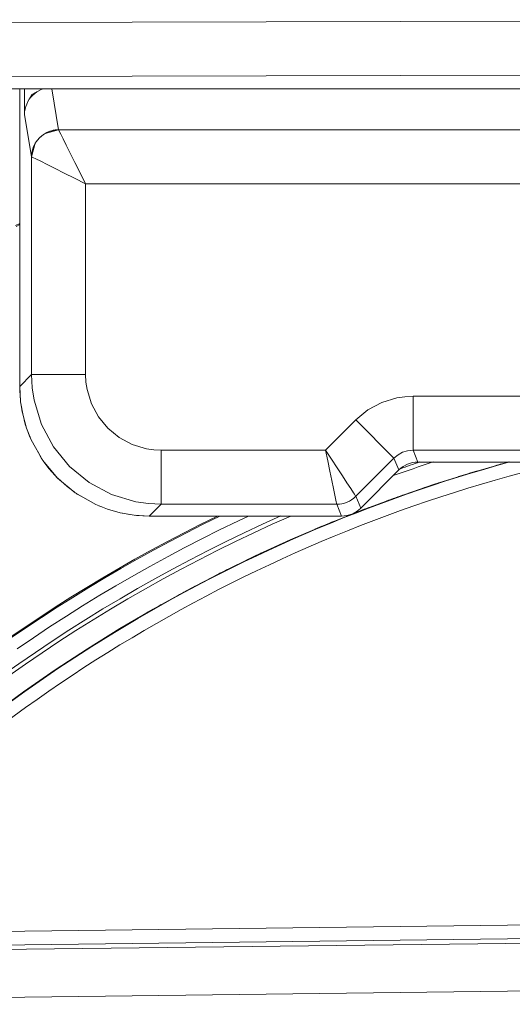
# Model space of a CAD drawing. Units: millimetres. Extents: x -80 to 737, y -401 to 420.
# Drawn here: x 43 to 61, y -401 to -364 of the extents above; entities that cross this region are included whole.
import ezdxf

# ---------------------------------------------------------------- set-up
doc = ezdxf.new("R2010")
doc.units = ezdxf.units.MM
doc.header["$LTSCALE"] = 5
doc.linetypes.add('AUSGEZOGEN', pattern=[0])
doc.layers.add('Layer9', color=18, linetype='Continuous', true_color=0x000000)

# ---------------------------------------------------------------- blocks, each defined once
blk = doc.blocks.new('0000000 Aufnahme oben Cox Beep_nNn021')
at = {"layer": 'Layer9', "color": 18, "linetype": 'AUSGEZOGEN', "lineweight": 18, "true_color": 0x000000}
for p, q in [((42.882, -366.796, 98.379), (42.882, -377.822, 98.379)), ((43.679, -366.822, 98.379), (43.335, -367, 98.379)), ((44.068, -366.796, 98.379), (44.32, -368.31, 98.379)), ((43.335, -367, 98.379), (43.184, -367.266, 98.379)), ((43.32, -369.309, 98.379), (43.06, -367.748, 98.379)), ((44.321, -368.311, 98.379), (43.823, -368.447, 98.379)), ((44.322, -368.312, 98.379), (62.444, -368.312, 98.379)), ((43.458, -368.812, 98.379), (43.321, -369.31, 98.379)), ((43.32, -377.383, 98.379), (43.32, -369.309, 98.379)), ((45.32, -370.31, 98.379), (45.32, -377.383, 98.379)), ((62.444, -370.31, 98.379), (45.32, -370.31, 98.379)), ((42.882, -377.822, 98.379), (43.32, -377.383, 98.379)), ((43.32, -377.383, 98.379), (45.32, -377.383, 98.379)), ((107.842, -378.183, 98.379), (57.449, -378.183, 98.379)), ((57.449, -378.183, 98.379), (57.449, -380.183, 98.379)), ((54.207, -380.183, 98.379), (55.328, -379.062, 98.379)), ((55.328, -379.062, 98.379), (56.742, -380.476, 98.379)), ((48.12, -380.183, 98.379), (54.207, -380.183, 98.379)), ((48.12, -382.183, 98.379), (48.12, -380.183, 98.379)), ((57.449, -380.183, 98.379), (57.631, -380.622, 98.379)), ((107.842, -380.183, 98.379), (57.449, -380.183, 98.379)), ((56.742, -380.476, 98.379), (55.328, -381.89, 98.379)), ((56.924, -380.914, 98.379), (56.742, -380.476, 98.379)), ((57.631, -380.622, 98.379), (128.882, -380.622, 98.379)), ((55.51, -382.329, 98.379), (56.924, -380.914, 98.379)), ((55.51, -382.329, 98.379), (55.328, -381.89, 98.379)), ((48.12, -382.183, 98.379), (47.681, -382.622, 98.379)), ((54.621, -382.183, 98.379), (48.12, -382.183, 98.379)), ((54.803, -382.622, 98.379), (54.621, -382.183, 98.379)), ((47.681, -382.622, 98.379), (54.803, -382.622, 98.379))]:
    blk.add_line(p, q, dxfattribs=at)
at = {"layer": 'Layer9', "color": 18, "linetype": 'AUSGEZOGEN', "lineweight": 18, "true_color": 0x000000, "elevation": 98.379}
for points in [[(43.056, -366.796), (43.056, -366.833), (43.057, -367.072), (43.058, -367.374), (43.06, -367.748)], [(43.06, -367.748), (43.065, -367.648), (43.081, -367.549), (43.105, -367.451), (43.14, -367.357), (43.184, -367.266), (43.236, -367.181), (43.297, -367.101), (43.363, -367.03), (43.511, -366.911), (43.679, -366.822), (43.762, -366.796)], [(44.32, -368.31), (44.321, -368.311), (44.322, -368.312)], [(45.32, -370.31), (45.117, -369.904), (44.927, -369.524), (44.755, -369.18), (44.608, -368.885), (44.49, -368.649), (44.402, -368.474), (44.346, -368.362), (44.33, -368.329), (44.322, -368.312)], [(43.32, -369.309), (43.321, -369.31), (43.323, -369.311)], [(43.323, -369.311), (43.34, -369.32), (43.373, -369.336), (43.484, -369.392), (43.659, -369.479), (43.896, -369.597), (44.19, -369.745), (44.534, -369.917), (44.914, -370.107), (45.32, -370.31)], [(43.32, -377.383), (43.345, -377.865), (43.415, -378.333), (43.69, -379.231), (44.134, -380.057), (44.731, -380.782), (45.457, -381.376), (46.285, -381.818), (47.183, -382.09), (47.648, -382.16), (48.12, -382.183)], [(45.32, -377.383), (45.334, -377.664), (45.376, -377.937), (45.536, -378.461), (45.795, -378.943), (46.143, -379.366), (46.567, -379.712), (47.05, -379.97), (47.573, -380.129), (47.844, -380.169), (48.12, -380.183)], [(42.882, -377.822), (42.915, -378.388), (43.004, -378.899), (43.137, -379.367), (43.307, -379.797), (43.741, -380.562), (44.287, -381.216), (44.941, -381.762), (45.707, -382.196), (46.137, -382.366), (46.604, -382.499), (47.115, -382.588), (47.681, -382.622)], [(55.328, -379.062), (55.78, -378.691), (56.291, -378.415), (56.847, -378.244), (57.14, -378.199), (57.449, -378.183)], [(54.621, -382.183), (54.619, -382.172), (54.613, -382.143), (54.603, -382.095), (54.589, -382.029), (54.551, -381.846), (54.5, -381.6), (54.438, -381.298), (54.366, -380.952), (54.288, -380.576), (54.207, -380.183)], [(55.328, -381.89), (55.322, -381.881), (55.306, -381.856), (55.279, -381.815), (55.242, -381.759), (55.14, -381.603), (55.001, -381.393), (54.832, -381.135), (54.638, -380.84), (54.427, -380.518), (54.207, -380.183)], [(56.742, -380.476), (56.893, -380.352), (57.063, -380.26), (57.248, -380.203), (57.346, -380.188), (57.449, -380.183)], [(56.924, -380.914), (56.999, -380.846), (57.079, -380.788), (57.248, -380.698), (57.432, -380.641), (57.53, -380.627), (57.631, -380.622)], [(54.803, -382.622), (54.904, -382.617), (55.002, -382.602), (55.185, -382.545), (55.355, -382.455), (55.435, -382.397), (55.51, -382.329)]]:
    blk.add_lwpolyline(points, dxfattribs=at)
at = {"layer": 'Layer9', "color": 18, "linetype": 'AUSGEZOGEN', "lineweight": 18, "true_color": 0x000000}
blk.add_arc((54.621, -381.183, 98.379), 1, 270, 315, dxfattribs=at)
for centre, major_axis, ratio, start_param, end_param in [((44.322, -369.311, 98.379), (-0.707, -0.707), 0.997265, 3.92836, 5.496418), ((44.32, -369.309, 98.379), (-0.986, -0.164), 0.998592, 4.547613, 5.068808), ((44.32, -369.309, 98.379), (-0.986, -0.164), 0.998592, 5.071405, 6.117952)]:
    blk.add_ellipse(centre, major_axis=major_axis, ratio=ratio, start_param=start_param, end_param=end_param, dxfattribs=at)
blk = doc.blocks.new('0000000 Mitnehmer Cox Beep_nNn024')
at = {"layer": 'Layer9', "color": 18, "linetype": 'AUSGEZOGEN', "lineweight": 18, "true_color": 0x000000}
for p, q in [((42.882, -371.777, 98.379), (42.727, -371.857, 98.379)), ((42.882, -371.82, 98.379), (42.745, -371.891, 98.379)), ((59.562, -381.028, 98.379), (60.929, -380.633, 98.379)), ((60.929, -380.633, 98.379), (60.971, -380.622, 98.379)), ((58.205, -381.456, 98.379), (59.562, -381.028, 98.379)), ((56.86, -381.919, 98.379), (58.205, -381.456, 98.379)), ((55.527, -382.415, 98.379), (56.86, -381.919, 98.379)), ((51.355, -382.622, 98.379), (50.986, -382.796, 98.379)), ((54.206, -382.944, 98.379), (55.527, -382.415, 98.379)), ((50.986, -382.796, 98.379), (50.26, -383.144, 98.379)), ((52.899, -383.505, 98.379), (54.206, -382.944, 98.379)), ((50.26, -383.144, 98.379), (49.676, -383.438, 98.379)), ((49.676, -383.438, 98.379), (48.971, -383.798, 98.379)), ((51.606, -384.1, 98.379), (52.899, -383.505, 98.379)), ((48.971, -383.798, 98.379), (48.383, -384.113, 98.379)), ((48.383, -384.113, 98.379), (47.698, -384.484, 98.379)), ((50.329, -384.726, 98.379), (51.606, -384.1, 98.379)), ((47.698, -384.484, 98.379), (47.107, -384.819, 98.379)), ((49.068, -385.384, 98.379), (50.329, -384.726, 98.379)), ((47.107, -384.819, 98.379), (46.443, -385.201, 98.379)), ((46.443, -385.201, 98.379), (45.849, -385.557, 98.379)), ((47.823, -386.073, 98.379), (49.068, -385.384, 98.379)), ((45.849, -385.557, 98.379), (45.206, -385.948, 98.379)), ((45.206, -385.948, 98.379), (44.61, -386.327, 98.379)), ((46.596, -386.792, 98.379), (47.823, -386.073, 98.379)), ((44.61, -386.327, 98.379), (43.988, -386.726, 98.379)), ((43.988, -386.726, 98.379), (43.39, -387.126, 98.379)), ((45.387, -387.543, 98.379), (46.596, -386.792, 98.379)), ((43.39, -387.126, 98.379), (42.789, -387.534, 98.379)), ((44.198, -388.323, 98.379), (45.387, -387.543, 98.379)), ((43.028, -389.132, 98.379), (44.198, -388.323, 98.379)), ((41.879, -389.971, 98.379), (43.028, -389.132, 98.379)), ((33.679, -398.116, 98.379), (117.544, -397.082, 98.379)), ((118.312, -397.572, 98.379), (32.924, -398.625, 98.379)), ((21.202, -398.94, 98.379), (130.038, -397.598, 98.379)), ((21.224, -400.708, 98.379), (130.06, -399.367, 98.379))]:
    blk.add_line(p, q, dxfattribs=at)
for radius, start, end in [(57.044, 105.2884, 137.4252), (56.544, 103.319, 137.4252), (57.859, 108.00789, 109.55931), (58.012, 108.46519, 109.22934), (57.059, 105.3423, 105.8573), (57.059, 106.5413, 107.2791), (57.059, 107.9633, 108.701), (57.059, 109.3853, 110.1228), (59, 116.0127, 137.42518), (58.961, 115.93298, 137.42518), (58.012, 113.93078, 137.42518), (57.859, 113.58963, 137.42518), (57.059, 110.8073, 111.5446), (57.059, 112.2293, 112.9665), (57.059, 113.6513, 114.3884), (57.059, 115.0733, 115.8103), (57.059, 116.4953, 117.2322), (57.059, 117.9173, 118.6541), (57.059, 119.3393, 120.076), (57.059, 120.7612, 121.4979), (57.059, 122.1832, 122.9199), (57.059, 123.6052, 124.3418), (57.059, 125.0271, 125.7637)]:
    blk.add_arc((76.081, -435.643, 98.379), radius, start, end, dxfattribs=at)
blk = doc.blocks.new('0000000 Aufnahme unten Cox Beep_nNn025')
at = {"layer": 'Layer9', "color": 18, "linetype": 'AUSGEZOGEN', "lineweight": 18, "true_color": 0x000000}
blk.add_line((55.51, -382.329, 98.379), (56.924, -380.914, 98.379), dxfattribs=at)
at = {"layer": 'Layer9', "color": 18, "linetype": 'AUSGEZOGEN', "lineweight": 18, "true_color": 0x000000, "elevation": 98.379}
for points in [[(42.882, -377.827), (42.885, -377.987), (42.907, -378.317), (42.913, -378.356)], [(42.937, -378.515), (42.974, -378.758), (42.992, -378.832)], [(43.048, -379.054), (43.088, -379.215), (43.114, -379.288)], [(43.198, -379.522), (43.247, -379.659), (43.267, -379.695)], [(43.553, -380.231), (43.691, -380.488), (43.726, -380.536)], [(43.781, -380.61), (43.971, -380.867), (44.286, -381.214)], [(44.289, -381.217), (44.637, -381.532), (44.893, -381.722)], [(44.967, -381.777), (45.015, -381.813), (45.273, -381.951)], [(45.808, -382.236), (45.845, -382.256), (45.901, -382.273)], [(46.701, -382.516), (46.745, -382.529), (46.966, -382.562)], [(47.158, -382.591), (47.211, -382.598), (47.68, -382.621)], [(55.002, -382.602), (55.185, -382.545), (55.355, -382.455), (55.435, -382.397), (55.51, -382.329)]]:
    blk.add_lwpolyline(points, dxfattribs=at)
blk = doc.blocks.new('0000000 Deckel - kl. Cox Beep_nNn026')
at = {"layer": 'Layer9', "color": 18, "linetype": 'AUSGEZOGEN', "lineweight": 18, "true_color": 0x000000}
for p, q in [((81.537, -364.233, 98.379), (-75.102, -364.654, 98.379)), ((81.842, -366.233, 98.379), (-74.798, -366.654, 98.379)), ((-74.798, -366.796, 98.379), (166.805, -366.796, 98.379))]:
    blk.add_line(p, q, dxfattribs=at)
blk = doc.blocks.new('Draufsicht-D_nNn020')
for name in ['0000000 Deckel - kl. Cox Beep_nNn026', '0000000 Aufnahme oben Cox Beep_nNn021', '0000000 Mitnehmer Cox Beep_nNn024', '0000000 Aufnahme unten Cox Beep_nNn025']:
    blk.add_blockref(name, (0, 0))

msp = doc.modelspace()

# ---------------------------------------------------------------- block references
msp.add_blockref('Draufsicht-D_nNn020', (0, 0))

doc.saveas('drawing.dxf')
